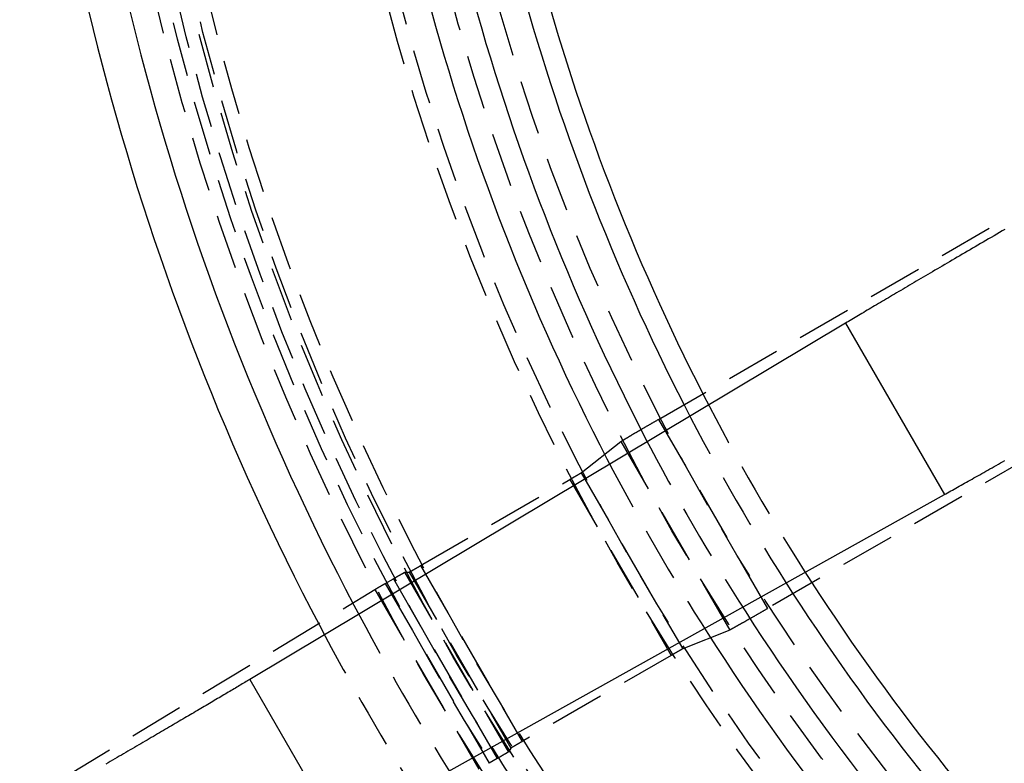
# Model space of a CAD drawing. Extents: x 0 to 250, y 0 to 388.
# Drawn here: x 65 to 88, y 94 to 111 of the extents above; entities that cross this region are included whole.
import ezdxf

# ---------------------------------------------------------------- set-up
doc = ezdxf.new("R2010")
doc.units = 0
doc.header["$LTSCALE"] = 10
doc.linetypes.add('VERDECKT2', pattern=[0.1875, 0.125, -0.0625])
doc.layers.get('0').update_dxf_attribs({"linetype": 'CONTINUOUS'})
doc.layers.add('RAHMEN', color=6, linetype='CONTINUOUS')

# ---------------------------------------------------------------- blocks, each defined once
blk = doc.blocks.new('A$C74EE6F3A')
at = {"color": 1, "linetype": 'VERDECKT2'}
for p, q in [((674.272, 347.526), (716.065, 371.655)), ((718.565, 367.325), (676.772, 343.196)), ((674.272, 347.526), (676.772, 343.196)), ((672.499, 346.303), (673.412, 347.02)), ((673.412, 347.02), (675.904, 342.704)), ((672.499, 346.303), (672.499, 346.303)), ((672.499, 346.303), (674.827, 342.271)), ((672.499, 346.303), (674.827, 342.271)), ((668.824, 344.179), (672.241, 346.152)), ((672.241, 346.152), (674.566, 342.124)), ((668.824, 344.179), (671.149, 340.151)), ((668.458, 344.025), (668.563, 344.031)), ((668.458, 344.025), (670.833, 339.911)), ((668.563, 344.031), (670.891, 339.999)), ((668.014, 343.772), (668.199, 343.878)), ((668.014, 343.772), (670.392, 339.653)), ((668.199, 343.878), (670.577, 339.76)), ((652.602, 334.471), (667.778, 343.633)), ((667.778, 343.633), (670.154, 339.518)), ((675.904, 342.704), (674.827, 342.271)), ((674.827, 342.271), (674.827, 342.271)), ((674.566, 342.124), (671.149, 340.151)), ((670.891, 339.999), (670.833, 339.911)), ((670.577, 339.76), (670.392, 339.653))]:
    blk.add_line(p, q, dxfattribs=at)
at = {"color": 3, "linetype": 'CONTINUOUS'}
for p, q in [((678.557, 349.727), (664.914, 341.573)), ((678.557, 349.727), (680.821, 345.805)), ((666.938, 338.067), (680.821, 345.805)), ((664.914, 341.573), (666.938, 338.067))]:
    blk.add_line(p, q, dxfattribs=at)
for points in [[(682.209, 351.876, 0), (682.146, 351.839, 0), (682.083, 351.802, 0), (682.02, 351.766, 0), (681.958, 351.729, 0), (681.895, 351.693, 0), (681.834, 351.657, 0), (681.772, 351.621, 0), (681.711, 351.585, 0), (681.65, 351.55, 0), (681.589, 351.514, 0), (681.528, 351.479, 0), (681.468, 351.444, 0), (681.408, 351.409, 0), (681.349, 351.374, 0), (681.29, 351.339, 0), (681.231, 351.305, 0), (681.172, 351.27, 0), (681.114, 351.236, 0), (681.056, 351.202, 0), (680.999, 351.169, 0), (680.941, 351.135, 0), (680.885, 351.102, 0), (680.828, 351.069, 0), (680.772, 351.036, 0), (680.716, 351.003, 0), (680.661, 350.971, 0), (680.606, 350.938, 0), (680.551, 350.906, 0), (680.496, 350.874, 0), (680.442, 350.843, 0), (680.389, 350.811, 0), (680.336, 350.78, 0), (680.283, 350.749, 0), (680.23, 350.718, 0), (680.178, 350.687, 0), (680.127, 350.657, 0), (680.075, 350.627, 0), (680.024, 350.597, 0), (679.974, 350.567, 0), (679.924, 350.538, 0), (679.874, 350.508, 0), (679.825, 350.479, 0), (679.776, 350.451, 0), (679.728, 350.422, 0), (679.68, 350.394, 0), (679.632, 350.366, 0), (679.585, 350.338, 0), (679.539, 350.31, 0), (679.492, 350.283, 0), (679.447, 350.256, 0), (679.401, 350.229, 0), (679.356, 350.203, 0), (679.312, 350.176, 0), (679.268, 350.15, 0), (679.224, 350.124, 0), (679.181, 350.099, 0), (679.139, 350.074, 0), (679.097, 350.049, 0), (679.055, 350.024, 0), (679.014, 350, 0), (678.973, 349.975, 0), (678.933, 349.951, 0), (678.893, 349.928, 0), (678.854, 349.904, 0), (678.815, 349.881, 0), (678.776, 349.858, 0), (678.739, 349.836, 0), (678.701, 349.814, 0), (678.664, 349.792, 0), (678.628, 349.77, 0), (678.592, 349.749, 0), (678.557, 349.727, 0)], [(680.821, 345.805, 0), (680.857, 345.825, 0), (680.894, 345.846, 0), (680.931, 345.866, 0), (680.968, 345.887, 0), (681.006, 345.909, 0), (681.044, 345.93, 0), (681.083, 345.952, 0), (681.123, 345.974, 0), (681.163, 345.996, 0), (681.203, 346.019, 0), (681.244, 346.042, 0), (681.285, 346.065, 0), (681.327, 346.088, 0), (681.369, 346.112, 0), (681.412, 346.136, 0), (681.455, 346.161, 0), (681.499, 346.185, 0), (681.543, 346.21, 0), (681.587, 346.235, 0), (681.632, 346.26, 0), (681.678, 346.286, 0), (681.724, 346.312, 0), (681.77, 346.338, 0), (681.817, 346.364, 0), (681.864, 346.391, 0), (681.912, 346.418, 0), (681.96, 346.445, 0), (682.008, 346.472, 0), (682.057, 346.5, 0), (682.107, 346.528, 0), (682.156, 346.556, 0), (682.206, 346.584, 0)], [(664.914, 341.573, 0), (664.885, 341.556, 0), (664.857, 341.539, 0), (664.828, 341.522, 0), (664.799, 341.505, 0), (664.769, 341.487, 0), (664.739, 341.469, 0), (664.709, 341.451, 0), (664.678, 341.433, 0), (664.647, 341.414, 0), (664.615, 341.395, 0), (664.583, 341.376, 0), (664.551, 341.357, 0), (664.518, 341.338, 0), (664.485, 341.318, 0), (664.452, 341.298, 0), (664.418, 341.278, 0), (664.384, 341.258, 0), (664.35, 341.238, 0), (664.315, 341.217, 0), (664.28, 341.196, 0), (664.244, 341.175, 0), (664.208, 341.154, 0), (664.172, 341.133, 0), (664.135, 341.111, 0), (664.098, 341.089, 0), (664.061, 341.067, 0), (664.023, 341.045, 0), (663.985, 341.022, 0), (663.947, 341, 0), (663.908, 340.977, 0), (663.869, 340.954, 0), (663.83, 340.931, 0), (663.79, 340.908, 0), (663.75, 340.884, 0), (663.71, 340.86, 0), (663.67, 340.837, 0), (663.629, 340.812, 0), (663.587, 340.788, 0), (663.546, 340.764, 0), (663.504, 340.739, 0), (663.462, 340.714, 0), (663.42, 340.69, 0), (663.377, 340.664, 0), (663.334, 340.639, 0), (663.29, 340.614, 0), (663.247, 340.588, 0), (663.203, 340.562, 0), (663.159, 340.536, 0), (663.114, 340.51, 0), (663.07, 340.484, 0), (663.025, 340.458, 0), (662.979, 340.431, 0), (662.934, 340.405, 0), (662.888, 340.378, 0), (662.842, 340.351, 0), (662.795, 340.324, 0), (662.749, 340.296, 0), (662.702, 340.269, 0), (662.655, 340.241, 0), (662.608, 340.214, 0), (662.56, 340.186, 0), (662.512, 340.158, 0), (662.464, 340.13, 0), (662.416, 340.102, 0), (662.367, 340.073, 0), (662.318, 340.045, 0), (662.269, 340.016, 0), (662.22, 339.987, 0), (662.171, 339.959, 0), (662.121, 339.93, 0), (662.071, 339.901, 0), (662.021, 339.871, 0), (661.971, 339.842, 0), (661.92, 339.813, 0), (661.87, 339.783, 0), (661.819, 339.753, 0), (661.768, 339.724, 0), (661.716, 339.694, 0), (661.665, 339.664, 0), (661.613, 339.634, 0)]]:
    blk.add_polyline3d(points, dxfattribs=at)
at = {"color": 1, "linetype": 'VERDECKT2'}
for points in [[(673.412, 347.02, 0), (673.413, 347.02, 0), (673.413, 347.021, 0), (673.414, 347.021, 0), (673.415, 347.022, 0), (673.416, 347.023, 0), (673.417, 347.024, 0), (673.419, 347.024, 0), (673.42, 347.025, 0), (673.422, 347.026, 0), (673.424, 347.028, 0), (673.425, 347.029, 0), (673.427, 347.03, 0), (673.429, 347.031, 0), (673.432, 347.033, 0), (673.434, 347.034, 0), (673.436, 347.036, 0), (673.439, 347.037, 0), (673.442, 347.039, 0), (673.444, 347.041, 0), (673.447, 347.042, 0), (673.45, 347.044, 0), (673.453, 347.046, 0), (673.457, 347.048, 0), (673.46, 347.05, 0), (673.463, 347.052, 0), (673.467, 347.054, 0), (673.471, 347.057, 0), (673.474, 347.059, 0), (673.478, 347.061, 0), (673.482, 347.064, 0), (673.486, 347.066, 0), (673.491, 347.069, 0), (673.495, 347.071, 0), (673.499, 347.074, 0), (673.504, 347.077, 0), (673.509, 347.08, 0), (673.513, 347.082, 0), (673.518, 347.085, 0), (673.523, 347.088, 0), (673.528, 347.091, 0), (673.534, 347.095, 0), (673.539, 347.098, 0), (673.544, 347.101, 0), (673.55, 347.104, 0), (673.555, 347.107, 0), (673.561, 347.111, 0), (673.567, 347.114, 0), (673.573, 347.118, 0), (673.579, 347.121, 0), (673.585, 347.125, 0), (673.591, 347.129, 0), (673.597, 347.132, 0), (673.604, 347.136, 0), (673.61, 347.14, 0), (673.617, 347.144, 0), (673.624, 347.148, 0), (673.63, 347.152, 0), (673.637, 347.156, 0), (673.644, 347.16, 0), (673.651, 347.164, 0), (673.658, 347.168, 0), (673.665, 347.173, 0), (673.673, 347.177, 0), (673.68, 347.181, 0), (673.687, 347.186, 0), (673.695, 347.19, 0), (673.703, 347.194, 0), (673.71, 347.199, 0), (673.718, 347.204, 0), (673.726, 347.208, 0), (673.734, 347.213, 0), (673.742, 347.217, 0), (673.75, 347.222, 0), (673.758, 347.227, 0), (673.766, 347.232, 0), (673.775, 347.237, 0), (673.783, 347.242, 0), (673.791, 347.246, 0), (673.8, 347.251, 0), (673.808, 347.256, 0), (673.817, 347.261, 0), (673.826, 347.267, 0), (673.834, 347.272, 0), (673.843, 347.277, 0), (673.852, 347.282, 0), (673.861, 347.287, 0), (673.87, 347.292, 0), (673.879, 347.298, 0), (673.888, 347.303, 0), (673.897, 347.308, 0), (673.907, 347.314, 0), (673.916, 347.319, 0), (673.925, 347.325, 0), (673.935, 347.33, 0), (673.944, 347.335, 0), (673.953, 347.341, 0), (673.963, 347.347, 0), (673.972, 347.352, 0), (673.982, 347.358, 0), (673.992, 347.363, 0), (674.001, 347.369, 0), (674.011, 347.375, 0), (674.021, 347.38, 0), (674.031, 347.386, 0), (674.04, 347.392, 0), (674.05, 347.397, 0), (674.06, 347.403, 0), (674.07, 347.409, 0), (674.08, 347.414, 0), (674.09, 347.42, 0), (674.1, 347.426, 0), (674.11, 347.432, 0), (674.12, 347.438, 0), (674.13, 347.444, 0), (674.14, 347.449, 0), (674.15, 347.455, 0), (674.16, 347.461, 0), (674.17, 347.467, 0), (674.18, 347.473, 0), (674.191, 347.479, 0), (674.201, 347.485, 0), (674.211, 347.49, 0), (674.221, 347.496, 0), (674.231, 347.502, 0), (674.242, 347.508, 0), (674.252, 347.514, 0), (674.262, 347.52, 0), (674.272, 347.526, 0)], [(672.241, 346.152, 0), (672.244, 346.153, 0), (672.247, 346.155, 0), (672.25, 346.157, 0), (672.253, 346.159, 0), (672.256, 346.16, 0), (672.259, 346.162, 0), (672.262, 346.164, 0), (672.265, 346.166, 0), (672.269, 346.167, 0), (672.272, 346.169, 0), (672.275, 346.171, 0), (672.278, 346.173, 0), (672.281, 346.174, 0), (672.284, 346.176, 0), (672.287, 346.178, 0), (672.29, 346.18, 0), (672.293, 346.181, 0), (672.296, 346.183, 0), (672.299, 346.185, 0), (672.302, 346.187, 0), (672.305, 346.188, 0), (672.308, 346.19, 0), (672.311, 346.192, 0), (672.314, 346.194, 0), (672.316, 346.195, 0), (672.319, 346.197, 0), (672.322, 346.199, 0), (672.325, 346.2, 0), (672.328, 346.202, 0), (672.331, 346.204, 0), (672.334, 346.205, 0), (672.337, 346.207, 0), (672.34, 346.209, 0), (672.342, 346.21, 0), (672.345, 346.212, 0), (672.348, 346.214, 0), (672.351, 346.215, 0), (672.353, 346.217, 0), (672.356, 346.218, 0), (672.359, 346.22, 0), (672.362, 346.222, 0), (672.364, 346.223, 0), (672.367, 346.225, 0), (672.37, 346.226, 0), (672.372, 346.228, 0), (672.375, 346.229, 0), (672.378, 346.231, 0), (672.38, 346.232, 0), (672.383, 346.234, 0), (672.385, 346.235, 0), (672.388, 346.237, 0), (672.39, 346.238, 0), (672.393, 346.24, 0), (672.395, 346.241, 0), (672.398, 346.243, 0), (672.4, 346.244, 0), (672.403, 346.245, 0), (672.405, 346.247, 0), (672.407, 346.248, 0), (672.41, 346.25, 0), (672.412, 346.251, 0), (672.414, 346.252, 0), (672.416, 346.254, 0), (672.419, 346.255, 0), (672.421, 346.256, 0), (672.423, 346.258, 0), (672.425, 346.259, 0), (672.427, 346.26, 0), (672.429, 346.261, 0), (672.432, 346.263, 0), (672.434, 346.264, 0), (672.436, 346.265, 0), (672.438, 346.266, 0), (672.44, 346.267, 0), (672.442, 346.268, 0), (672.443, 346.27, 0), (672.445, 346.271, 0), (672.447, 346.272, 0), (672.449, 346.273, 0), (672.451, 346.274, 0), (672.453, 346.275, 0), (672.454, 346.276, 0), (672.456, 346.277, 0), (672.458, 346.278, 0), (672.459, 346.279, 0), (672.461, 346.28, 0), (672.463, 346.281, 0), (672.464, 346.282, 0), (672.466, 346.283, 0), (672.467, 346.284, 0), (672.469, 346.285, 0), (672.47, 346.285, 0), (672.471, 346.286, 0), (672.473, 346.287, 0), (672.474, 346.288, 0), (672.475, 346.289, 0), (672.477, 346.289, 0), (672.478, 346.29, 0), (672.479, 346.291, 0), (672.48, 346.292, 0), (672.482, 346.292, 0), (672.483, 346.293, 0), (672.484, 346.294, 0), (672.485, 346.294, 0), (672.486, 346.295, 0), (672.487, 346.295, 0), (672.488, 346.296, 0), (672.489, 346.297, 0), (672.489, 346.297, 0), (672.49, 346.298, 0), (672.491, 346.298, 0), (672.492, 346.299, 0), (672.493, 346.299, 0), (672.493, 346.299, 0), (672.494, 346.3, 0), (672.494, 346.3, 0), (672.495, 346.301, 0), (672.496, 346.301, 0), (672.496, 346.301, 0), (672.497, 346.302, 0), (672.497, 346.302, 0), (672.497, 346.302, 0), (672.498, 346.302, 0), (672.498, 346.303, 0), (672.498, 346.303, 0), (672.499, 346.303, 0), (672.499, 346.303, 0), (672.499, 346.303, 0)], [(668.563, 344.031, 0), (668.563, 344.031, 0), (668.563, 344.031, 0), (668.563, 344.031, 0), (668.564, 344.031, 0), (668.564, 344.031, 0), (668.564, 344.031, 0), (668.564, 344.032, 0), (668.565, 344.032, 0), (668.565, 344.032, 0), (668.566, 344.032, 0), (668.566, 344.032, 0), (668.567, 344.033, 0), (668.567, 344.033, 0), (668.568, 344.033, 0), (668.568, 344.034, 0), (668.569, 344.034, 0), (668.57, 344.034, 0), (668.57, 344.035, 0), (668.571, 344.035, 0), (668.572, 344.035, 0), (668.573, 344.036, 0), (668.574, 344.036, 0), (668.575, 344.037, 0), (668.576, 344.037, 0), (668.577, 344.038, 0), (668.578, 344.038, 0), (668.579, 344.039, 0), (668.58, 344.04, 0), (668.581, 344.04, 0), (668.582, 344.041, 0), (668.583, 344.042, 0), (668.584, 344.042, 0), (668.586, 344.043, 0), (668.587, 344.044, 0), (668.588, 344.044, 0), (668.59, 344.045, 0), (668.591, 344.046, 0), (668.593, 344.047, 0), (668.594, 344.048, 0), (668.596, 344.048, 0), (668.597, 344.049, 0), (668.599, 344.05, 0), (668.6, 344.051, 0), (668.602, 344.052, 0), (668.604, 344.053, 0), (668.605, 344.054, 0), (668.607, 344.055, 0), (668.609, 344.056, 0), (668.611, 344.057, 0), (668.613, 344.058, 0), (668.614, 344.059, 0), (668.616, 344.06, 0), (668.618, 344.061, 0), (668.62, 344.062, 0), (668.622, 344.063, 0), (668.624, 344.065, 0), (668.626, 344.066, 0), (668.628, 344.067, 0), (668.631, 344.068, 0), (668.633, 344.069, 0), (668.635, 344.07, 0), (668.637, 344.072, 0), (668.639, 344.073, 0), (668.642, 344.074, 0), (668.644, 344.076, 0), (668.646, 344.077, 0), (668.648, 344.078, 0), (668.651, 344.079, 0), (668.653, 344.081, 0), (668.656, 344.082, 0), (668.658, 344.084, 0), (668.66, 344.085, 0), (668.663, 344.086, 0), (668.665, 344.088, 0), (668.668, 344.089, 0), (668.67, 344.091, 0), (668.673, 344.092, 0), (668.676, 344.094, 0), (668.678, 344.095, 0), (668.681, 344.097, 0), (668.683, 344.098, 0), (668.686, 344.1, 0), (668.689, 344.101, 0), (668.692, 344.103, 0), (668.694, 344.104, 0), (668.697, 344.106, 0), (668.7, 344.107, 0), (668.703, 344.109, 0), (668.705, 344.111, 0), (668.708, 344.112, 0), (668.711, 344.114, 0), (668.714, 344.115, 0), (668.717, 344.117, 0), (668.72, 344.119, 0), (668.723, 344.12, 0), (668.726, 344.122, 0), (668.728, 344.124, 0), (668.731, 344.125, 0), (668.734, 344.127, 0), (668.737, 344.129, 0), (668.74, 344.131, 0), (668.743, 344.132, 0), (668.746, 344.134, 0), (668.749, 344.136, 0), (668.752, 344.137, 0), (668.755, 344.139, 0), (668.758, 344.141, 0), (668.762, 344.143, 0), (668.765, 344.144, 0), (668.768, 344.146, 0), (668.771, 344.148, 0), (668.774, 344.15, 0), (668.777, 344.152, 0), (668.78, 344.153, 0), (668.783, 344.155, 0), (668.786, 344.157, 0), (668.789, 344.159, 0), (668.793, 344.161, 0), (668.796, 344.162, 0), (668.799, 344.164, 0), (668.802, 344.166, 0), (668.805, 344.168, 0), (668.808, 344.17, 0), (668.811, 344.171, 0), (668.815, 344.173, 0), (668.818, 344.175, 0), (668.821, 344.177, 0), (668.824, 344.179, 0)], [(668.199, 343.878, 0), (668.202, 343.88, 0), (668.205, 343.882, 0), (668.208, 343.884, 0), (668.211, 343.885, 0), (668.215, 343.887, 0), (668.218, 343.889, 0), (668.221, 343.891, 0), (668.224, 343.893, 0), (668.227, 343.894, 0), (668.23, 343.896, 0), (668.233, 343.898, 0), (668.236, 343.9, 0), (668.239, 343.902, 0), (668.243, 343.903, 0), (668.246, 343.905, 0), (668.249, 343.907, 0), (668.252, 343.909, 0), (668.255, 343.91, 0), (668.258, 343.912, 0), (668.261, 343.914, 0), (668.264, 343.916, 0), (668.267, 343.917, 0), (668.27, 343.919, 0), (668.273, 343.921, 0), (668.276, 343.923, 0), (668.279, 343.924, 0), (668.282, 343.926, 0), (668.285, 343.928, 0), (668.288, 343.929, 0), (668.291, 343.931, 0), (668.294, 343.933, 0), (668.297, 343.934, 0), (668.3, 343.936, 0), (668.302, 343.938, 0), (668.305, 343.939, 0), (668.308, 343.941, 0), (668.311, 343.943, 0), (668.314, 343.944, 0), (668.317, 343.946, 0), (668.319, 343.947, 0), (668.322, 343.949, 0), (668.325, 343.951, 0), (668.328, 343.952, 0), (668.33, 343.954, 0), (668.333, 343.955, 0), (668.336, 343.957, 0), (668.338, 343.958, 0), (668.341, 343.96, 0), (668.344, 343.961, 0), (668.346, 343.963, 0), (668.349, 343.964, 0), (668.351, 343.966, 0), (668.354, 343.967, 0), (668.356, 343.968, 0), (668.359, 343.97, 0), (668.361, 343.971, 0), (668.364, 343.973, 0), (668.366, 343.974, 0), (668.368, 343.975, 0), (668.371, 343.977, 0), (668.373, 343.978, 0), (668.375, 343.979, 0), (668.378, 343.981, 0), (668.38, 343.982, 0), (668.382, 343.983, 0), (668.384, 343.984, 0), (668.386, 343.986, 0), (668.389, 343.987, 0), (668.391, 343.988, 0), (668.393, 343.989, 0), (668.395, 343.99, 0), (668.397, 343.991, 0), (668.399, 343.993, 0), (668.401, 343.994, 0), (668.403, 343.995, 0), (668.405, 343.996, 0), (668.407, 343.997, 0), (668.408, 343.998, 0), (668.41, 343.999, 0), (668.412, 344, 0), (668.414, 344.001, 0), (668.416, 344.002, 0), (668.417, 344.003, 0), (668.419, 344.004, 0), (668.421, 344.005, 0), (668.422, 344.006, 0), (668.424, 344.006, 0), (668.425, 344.007, 0), (668.427, 344.008, 0), (668.428, 344.009, 0), (668.43, 344.01, 0), (668.431, 344.011, 0), (668.432, 344.011, 0), (668.434, 344.012, 0), (668.435, 344.013, 0), (668.436, 344.013, 0), (668.438, 344.014, 0), (668.439, 344.015, 0), (668.44, 344.015, 0), (668.441, 344.016, 0), (668.442, 344.017, 0), (668.443, 344.017, 0), (668.444, 344.018, 0), (668.445, 344.018, 0), (668.446, 344.019, 0), (668.447, 344.019, 0), (668.448, 344.02, 0), (668.449, 344.02, 0), (668.449, 344.021, 0), (668.45, 344.021, 0), (668.451, 344.021, 0), (668.452, 344.022, 0), (668.452, 344.022, 0), (668.453, 344.022, 0), (668.454, 344.023, 0), (668.454, 344.023, 0), (668.455, 344.023, 0), (668.455, 344.024, 0), (668.455, 344.024, 0), (668.456, 344.024, 0), (668.456, 344.024, 0), (668.457, 344.024, 0), (668.457, 344.024, 0), (668.457, 344.024, 0), (668.457, 344.025, 0), (668.457, 344.025, 0), (668.458, 344.025, 0), (668.458, 344.025, 0)], [(667.778, 343.633, 0), (667.779, 343.634, 0), (667.78, 343.635, 0), (667.781, 343.635, 0), (667.782, 343.636, 0), (667.783, 343.636, 0), (667.784, 343.637, 0), (667.785, 343.638, 0), (667.786, 343.638, 0), (667.787, 343.639, 0), (667.788, 343.64, 0), (667.789, 343.64, 0), (667.79, 343.641, 0), (667.792, 343.642, 0), (667.793, 343.642, 0), (667.794, 343.643, 0), (667.795, 343.644, 0), (667.797, 343.645, 0), (667.798, 343.645, 0), (667.799, 343.646, 0), (667.8, 343.647, 0), (667.802, 343.648, 0), (667.803, 343.648, 0), (667.804, 343.649, 0), (667.806, 343.65, 0), (667.807, 343.651, 0), (667.809, 343.652, 0), (667.81, 343.653, 0), (667.811, 343.653, 0), (667.813, 343.654, 0), (667.814, 343.655, 0), (667.816, 343.656, 0), (667.817, 343.657, 0), (667.819, 343.658, 0), (667.82, 343.659, 0), (667.822, 343.66, 0), (667.823, 343.661, 0), (667.825, 343.661, 0), (667.827, 343.662, 0), (667.828, 343.663, 0), (667.83, 343.664, 0), (667.832, 343.665, 0), (667.833, 343.666, 0), (667.835, 343.667, 0), (667.837, 343.668, 0), (667.838, 343.669, 0), (667.84, 343.67, 0), (667.842, 343.671, 0), (667.843, 343.672, 0), (667.845, 343.673, 0), (667.847, 343.674, 0), (667.849, 343.675, 0), (667.851, 343.676, 0), (667.852, 343.678, 0), (667.854, 343.679, 0), (667.856, 343.68, 0), (667.858, 343.681, 0), (667.86, 343.682, 0), (667.862, 343.683, 0), (667.864, 343.684, 0), (667.865, 343.685, 0), (667.867, 343.686, 0), (667.869, 343.687, 0), (667.871, 343.689, 0), (667.873, 343.69, 0), (667.875, 343.691, 0), (667.877, 343.692, 0), (667.879, 343.693, 0), (667.881, 343.694, 0), (667.883, 343.695, 0), (667.885, 343.697, 0), (667.887, 343.698, 0), (667.889, 343.699, 0), (667.891, 343.7, 0), (667.893, 343.701, 0), (667.895, 343.703, 0), (667.897, 343.704, 0), (667.899, 343.705, 0), (667.902, 343.706, 0), (667.904, 343.707, 0), (667.906, 343.709, 0), (667.908, 343.71, 0), (667.91, 343.711, 0), (667.912, 343.712, 0), (667.914, 343.714, 0), (667.916, 343.715, 0), (667.919, 343.716, 0), (667.921, 343.717, 0), (667.923, 343.719, 0), (667.925, 343.72, 0), (667.927, 343.721, 0), (667.93, 343.723, 0), (667.932, 343.724, 0), (667.934, 343.725, 0), (667.936, 343.726, 0), (667.938, 343.728, 0), (667.941, 343.729, 0), (667.943, 343.73, 0), (667.945, 343.732, 0), (667.947, 343.733, 0), (667.95, 343.734, 0), (667.952, 343.736, 0), (667.954, 343.737, 0), (667.956, 343.738, 0), (667.959, 343.74, 0), (667.961, 343.741, 0), (667.963, 343.742, 0), (667.966, 343.744, 0), (667.968, 343.745, 0), (667.97, 343.746, 0), (667.973, 343.748, 0), (667.975, 343.749, 0), (667.977, 343.75, 0), (667.979, 343.752, 0), (667.982, 343.753, 0), (667.984, 343.754, 0), (667.986, 343.756, 0), (667.989, 343.757, 0), (667.991, 343.758, 0), (667.993, 343.76, 0), (667.996, 343.761, 0), (667.998, 343.762, 0), (668, 343.764, 0), (668.003, 343.765, 0), (668.005, 343.766, 0), (668.007, 343.768, 0), (668.01, 343.769, 0), (668.012, 343.77, 0), (668.014, 343.772, 0)], [(676.772, 343.196, 0), (676.762, 343.19, 0), (676.752, 343.184, 0), (676.742, 343.178, 0), (676.731, 343.172, 0), (676.721, 343.166, 0), (676.711, 343.16, 0), (676.701, 343.154, 0), (676.691, 343.149, 0), (676.68, 343.143, 0), (676.67, 343.137, 0), (676.66, 343.131, 0), (676.65, 343.125, 0), (676.64, 343.119, 0), (676.63, 343.114, 0), (676.62, 343.108, 0), (676.61, 343.102, 0), (676.6, 343.096, 0), (676.59, 343.09, 0), (676.58, 343.085, 0), (676.57, 343.079, 0), (676.56, 343.073, 0), (676.55, 343.068, 0), (676.54, 343.062, 0), (676.53, 343.056, 0), (676.52, 343.051, 0), (676.511, 343.045, 0), (676.501, 343.039, 0), (676.491, 343.034, 0), (676.481, 343.028, 0), (676.472, 343.023, 0), (676.462, 343.017, 0), (676.453, 343.012, 0), (676.443, 343.006, 0), (676.434, 343.001, 0), (676.424, 342.996, 0), (676.415, 342.99, 0), (676.406, 342.985, 0), (676.396, 342.98, 0), (676.387, 342.974, 0), (676.378, 342.969, 0), (676.369, 342.964, 0), (676.36, 342.959, 0), (676.351, 342.954, 0), (676.342, 342.949, 0), (676.333, 342.944, 0), (676.324, 342.939, 0), (676.316, 342.934, 0), (676.307, 342.929, 0), (676.298, 342.924, 0), (676.29, 342.919, 0), (676.281, 342.914, 0), (676.273, 342.909, 0), (676.265, 342.904, 0), (676.256, 342.9, 0), (676.248, 342.895, 0), (676.24, 342.89, 0), (676.232, 342.886, 0), (676.224, 342.881, 0), (676.216, 342.877, 0), (676.208, 342.872, 0), (676.2, 342.868, 0), (676.193, 342.864, 0), (676.185, 342.859, 0), (676.178, 342.855, 0), (676.17, 342.851, 0), (676.163, 342.847, 0), (676.156, 342.843, 0), (676.148, 342.839, 0), (676.141, 342.835, 0), (676.134, 342.831, 0), (676.127, 342.827, 0), (676.121, 342.823, 0), (676.114, 342.819, 0), (676.107, 342.815, 0), (676.101, 342.812, 0), (676.094, 342.808, 0), (676.088, 342.804, 0), (676.081, 342.801, 0), (676.075, 342.797, 0), (676.069, 342.794, 0), (676.063, 342.791, 0), (676.057, 342.787, 0), (676.052, 342.784, 0), (676.046, 342.781, 0), (676.04, 342.778, 0), (676.035, 342.775, 0), (676.029, 342.772, 0), (676.024, 342.769, 0), (676.019, 342.766, 0), (676.014, 342.763, 0), (676.009, 342.76, 0), (676.004, 342.758, 0), (675.999, 342.755, 0), (675.995, 342.752, 0), (675.99, 342.75, 0), (675.986, 342.747, 0), (675.981, 342.745, 0), (675.977, 342.743, 0), (675.973, 342.74, 0), (675.969, 342.738, 0), (675.965, 342.736, 0), (675.961, 342.734, 0), (675.958, 342.732, 0), (675.954, 342.73, 0), (675.951, 342.728, 0), (675.947, 342.726, 0), (675.944, 342.725, 0), (675.941, 342.723, 0), (675.938, 342.721, 0), (675.935, 342.72, 0), (675.932, 342.718, 0), (675.93, 342.717, 0), (675.927, 342.716, 0), (675.925, 342.714, 0), (675.923, 342.713, 0), (675.92, 342.712, 0), (675.918, 342.711, 0), (675.916, 342.71, 0), (675.915, 342.709, 0), (675.913, 342.708, 0), (675.911, 342.707, 0), (675.91, 342.707, 0), (675.909, 342.706, 0), (675.907, 342.705, 0), (675.906, 342.705, 0), (675.905, 342.704, 0), (675.904, 342.704, 0), (675.904, 342.704, 0)], [(674.827, 342.271, 0), (674.827, 342.271, 0), (674.827, 342.271, 0), (674.826, 342.271, 0), (674.826, 342.271, 0), (674.826, 342.271, 0), (674.825, 342.27, 0), (674.825, 342.27, 0), (674.824, 342.27, 0), (674.824, 342.27, 0), (674.823, 342.269, 0), (674.823, 342.269, 0), (674.822, 342.269, 0), (674.821, 342.269, 0), (674.821, 342.268, 0), (674.82, 342.268, 0), (674.819, 342.267, 0), (674.818, 342.267, 0), (674.818, 342.267, 0), (674.817, 342.266, 0), (674.816, 342.266, 0), (674.815, 342.265, 0), (674.814, 342.265, 0), (674.813, 342.264, 0), (674.812, 342.263, 0), (674.811, 342.263, 0), (674.81, 342.262, 0), (674.809, 342.262, 0), (674.807, 342.261, 0), (674.806, 342.26, 0), (674.805, 342.26, 0), (674.804, 342.259, 0), (674.802, 342.258, 0), (674.801, 342.257, 0), (674.8, 342.257, 0), (674.798, 342.256, 0), (674.797, 342.255, 0), (674.795, 342.254, 0), (674.794, 342.254, 0), (674.792, 342.253, 0), (674.791, 342.252, 0), (674.789, 342.251, 0), (674.788, 342.25, 0), (674.786, 342.249, 0), (674.784, 342.248, 0), (674.783, 342.247, 0), (674.781, 342.246, 0), (674.779, 342.245, 0), (674.777, 342.244, 0), (674.776, 342.243, 0), (674.774, 342.242, 0), (674.772, 342.241, 0), (674.77, 342.24, 0), (674.768, 342.239, 0), (674.766, 342.238, 0), (674.764, 342.237, 0), (674.762, 342.236, 0), (674.76, 342.234, 0), (674.758, 342.233, 0), (674.756, 342.232, 0), (674.754, 342.231, 0), (674.751, 342.23, 0), (674.749, 342.228, 0), (674.747, 342.227, 0), (674.745, 342.226, 0), (674.743, 342.225, 0), (674.74, 342.223, 0), (674.738, 342.222, 0), (674.736, 342.221, 0), (674.733, 342.219, 0), (674.731, 342.218, 0), (674.729, 342.217, 0), (674.726, 342.215, 0), (674.724, 342.214, 0), (674.721, 342.212, 0), (674.719, 342.211, 0), (674.716, 342.21, 0), (674.714, 342.208, 0), (674.711, 342.207, 0), (674.709, 342.205, 0), (674.706, 342.204, 0), (674.703, 342.202, 0), (674.701, 342.201, 0), (674.698, 342.199, 0), (674.696, 342.198, 0), (674.693, 342.196, 0), (674.69, 342.195, 0), (674.687, 342.193, 0), (674.685, 342.192, 0), (674.682, 342.19, 0), (674.679, 342.189, 0), (674.676, 342.187, 0), (674.674, 342.185, 0), (674.671, 342.184, 0), (674.668, 342.182, 0), (674.665, 342.18, 0), (674.662, 342.179, 0), (674.659, 342.177, 0), (674.657, 342.176, 0), (674.654, 342.174, 0), (674.651, 342.172, 0), (674.648, 342.171, 0), (674.645, 342.169, 0), (674.642, 342.167, 0), (674.639, 342.166, 0), (674.636, 342.164, 0), (674.633, 342.162, 0), (674.63, 342.16, 0), (674.627, 342.159, 0), (674.624, 342.157, 0), (674.621, 342.155, 0), (674.618, 342.154, 0), (674.615, 342.152, 0), (674.612, 342.15, 0), (674.609, 342.148, 0), (674.606, 342.147, 0), (674.603, 342.145, 0), (674.6, 342.143, 0), (674.597, 342.141, 0), (674.594, 342.14, 0), (674.591, 342.138, 0), (674.588, 342.136, 0), (674.585, 342.134, 0), (674.582, 342.133, 0), (674.579, 342.131, 0), (674.576, 342.129, 0), (674.573, 342.127, 0), (674.57, 342.125, 0), (674.566, 342.124, 0)], [(671.149, 340.151, 0), (671.146, 340.149, 0), (671.143, 340.147, 0), (671.14, 340.145, 0), (671.137, 340.144, 0), (671.134, 340.142, 0), (671.131, 340.14, 0), (671.127, 340.138, 0), (671.124, 340.136, 0), (671.121, 340.135, 0), (671.118, 340.133, 0), (671.115, 340.131, 0), (671.112, 340.129, 0), (671.109, 340.127, 0), (671.106, 340.126, 0), (671.102, 340.124, 0), (671.099, 340.122, 0), (671.096, 340.12, 0), (671.093, 340.118, 0), (671.09, 340.117, 0), (671.087, 340.115, 0), (671.084, 340.113, 0), (671.081, 340.111, 0), (671.078, 340.109, 0), (671.075, 340.108, 0), (671.072, 340.106, 0), (671.069, 340.104, 0), (671.066, 340.103, 0), (671.063, 340.101, 0), (671.06, 340.099, 0), (671.057, 340.097, 0), (671.054, 340.096, 0), (671.051, 340.094, 0), (671.048, 340.092, 0), (671.045, 340.091, 0), (671.042, 340.089, 0), (671.04, 340.087, 0), (671.037, 340.086, 0), (671.034, 340.084, 0), (671.031, 340.082, 0), (671.028, 340.081, 0), (671.026, 340.079, 0), (671.023, 340.077, 0), (671.02, 340.076, 0), (671.017, 340.074, 0), (671.015, 340.073, 0), (671.012, 340.071, 0), (671.009, 340.07, 0), (671.007, 340.068, 0), (671.004, 340.066, 0), (671.002, 340.065, 0), (670.999, 340.063, 0), (670.996, 340.062, 0), (670.994, 340.06, 0), (670.991, 340.059, 0), (670.989, 340.058, 0), (670.986, 340.056, 0), (670.984, 340.055, 0), (670.982, 340.053, 0), (670.979, 340.052, 0), (670.977, 340.051, 0), (670.975, 340.049, 0), (670.972, 340.048, 0), (670.97, 340.046, 0), (670.968, 340.045, 0), (670.965, 340.044, 0), (670.963, 340.043, 0), (670.961, 340.041, 0), (670.959, 340.04, 0), (670.957, 340.039, 0), (670.955, 340.037, 0), (670.953, 340.036, 0), (670.951, 340.035, 0), (670.949, 340.034, 0), (670.947, 340.033, 0), (670.945, 340.032, 0), (670.943, 340.03, 0), (670.941, 340.029, 0), (670.939, 340.028, 0), (670.937, 340.027, 0), (670.936, 340.026, 0), (670.934, 340.025, 0), (670.932, 340.024, 0), (670.93, 340.023, 0), (670.929, 340.022, 0), (670.927, 340.021, 0), (670.926, 340.02, 0), (670.924, 340.019, 0), (670.922, 340.018, 0), (670.921, 340.017, 0), (670.92, 340.017, 0), (670.918, 340.016, 0), (670.917, 340.015, 0), (670.915, 340.014, 0), (670.914, 340.013, 0), (670.913, 340.012, 0), (670.912, 340.012, 0), (670.91, 340.011, 0), (670.909, 340.01, 0), (670.908, 340.01, 0), (670.907, 340.009, 0), (670.906, 340.008, 0), (670.905, 340.008, 0), (670.904, 340.007, 0), (670.903, 340.006, 0), (670.902, 340.006, 0), (670.901, 340.005, 0), (670.9, 340.005, 0), (670.899, 340.004, 0), (670.899, 340.004, 0), (670.898, 340.003, 0), (670.897, 340.003, 0), (670.896, 340.002, 0), (670.896, 340.002, 0), (670.895, 340.002, 0), (670.895, 340.001, 0), (670.894, 340.001, 0), (670.894, 340.001, 0), (670.893, 340, 0), (670.893, 340, 0), (670.892, 340, 0), (670.892, 340, 0), (670.892, 339.999, 0), (670.892, 339.999, 0), (670.891, 339.999, 0), (670.891, 339.999, 0), (670.891, 339.999, 0), (670.891, 339.999, 0), (670.891, 339.999, 0)], [(670.833, 339.911, 0), (670.833, 339.911, 0), (670.833, 339.91, 0), (670.833, 339.91, 0), (670.832, 339.91, 0), (670.832, 339.91, 0), (670.832, 339.91, 0), (670.832, 339.91, 0), (670.831, 339.909, 0), (670.831, 339.909, 0), (670.831, 339.909, 0), (670.83, 339.909, 0), (670.83, 339.908, 0), (670.829, 339.908, 0), (670.829, 339.908, 0), (670.828, 339.907, 0), (670.827, 339.907, 0), (670.827, 339.907, 0), (670.826, 339.906, 0), (670.825, 339.906, 0), (670.825, 339.905, 0), (670.824, 339.905, 0), (670.823, 339.904, 0), (670.822, 339.904, 0), (670.821, 339.903, 0), (670.82, 339.902, 0), (670.819, 339.902, 0), (670.818, 339.901, 0), (670.817, 339.901, 0), (670.816, 339.9, 0), (670.815, 339.899, 0), (670.814, 339.898, 0), (670.812, 339.898, 0), (670.811, 339.897, 0), (670.81, 339.896, 0), (670.809, 339.895, 0), (670.807, 339.895, 0), (670.806, 339.894, 0), (670.805, 339.893, 0), (670.803, 339.892, 0), (670.802, 339.891, 0), (670.8, 339.89, 0), (670.799, 339.889, 0), (670.797, 339.888, 0), (670.795, 339.888, 0), (670.794, 339.887, 0), (670.792, 339.886, 0), (670.79, 339.885, 0), (670.789, 339.884, 0), (670.787, 339.882, 0), (670.785, 339.881, 0), (670.783, 339.88, 0), (670.781, 339.879, 0), (670.78, 339.878, 0), (670.778, 339.877, 0), (670.776, 339.876, 0), (670.774, 339.875, 0), (670.772, 339.873, 0), (670.77, 339.872, 0), (670.768, 339.871, 0), (670.766, 339.87, 0), (670.763, 339.869, 0), (670.761, 339.867, 0), (670.759, 339.866, 0), (670.757, 339.865, 0), (670.755, 339.863, 0), (670.752, 339.862, 0), (670.75, 339.861, 0), (670.748, 339.859, 0), (670.745, 339.858, 0), (670.743, 339.857, 0), (670.741, 339.855, 0), (670.738, 339.854, 0), (670.736, 339.852, 0), (670.733, 339.851, 0), (670.731, 339.849, 0), (670.728, 339.848, 0), (670.726, 339.847, 0), (670.723, 339.845, 0), (670.721, 339.844, 0), (670.718, 339.842, 0), (670.716, 339.841, 0), (670.713, 339.839, 0), (670.71, 339.837, 0), (670.708, 339.836, 0), (670.705, 339.834, 0), (670.702, 339.833, 0), (670.7, 339.831, 0), (670.697, 339.83, 0), (670.694, 339.828, 0), (670.691, 339.826, 0), (670.688, 339.825, 0), (670.686, 339.823, 0), (670.683, 339.821, 0), (670.68, 339.82, 0), (670.677, 339.818, 0), (670.674, 339.816, 0), (670.671, 339.815, 0), (670.668, 339.813, 0), (670.666, 339.811, 0), (670.663, 339.81, 0), (670.66, 339.808, 0), (670.657, 339.806, 0), (670.654, 339.804, 0), (670.651, 339.803, 0), (670.648, 339.801, 0), (670.645, 339.799, 0), (670.642, 339.797, 0), (670.639, 339.796, 0), (670.636, 339.794, 0), (670.633, 339.792, 0), (670.63, 339.79, 0), (670.626, 339.789, 0), (670.623, 339.787, 0), (670.62, 339.785, 0), (670.617, 339.783, 0), (670.614, 339.781, 0), (670.611, 339.78, 0), (670.608, 339.778, 0), (670.605, 339.776, 0), (670.602, 339.774, 0), (670.599, 339.772, 0), (670.595, 339.771, 0), (670.592, 339.769, 0), (670.589, 339.767, 0), (670.586, 339.765, 0), (670.583, 339.763, 0), (670.58, 339.762, 0), (670.577, 339.76, 0)]]:
    blk.add_polyline3d(points, dxfattribs=at)
at = {"color": 3, "linetype": 'CONTINUOUS'}
for radius in [125, 123.491, 122.991]:
    blk.add_circle((719.481, 370.74), radius, dxfattribs=at)
at = {"color": 1, "linetype": 'VERDECKT2'}
for radius in [124.93, 123.939, 76.957, 76.052, 58.329, 58.055, 57.845, 57.545, 57.451, 57.151, 53.205, 52.905, 51.757, 50.759]:
    blk.add_circle((719.481, 370.74), radius, dxfattribs=at)
at = {"color": 3, "linetype": 'CONTINUOUS'}
for radius, start, end in [(59.885, 182.20381, 207.79619), (58.971, 182.243, 207.757), (52.283, 182.5301, 207.4699), (51.284, 182.5886, 207.4114), (50.147, 182.8329, 207.1671), (49.648, 182.8661, 207.1339), (49.648, 212.8661, 237.1339), (50.147, 212.8329, 237.1671), (51.284, 212.5886, 237.4114), (52.283, 212.5301, 237.4699)]:
    blk.add_arc((719.481, 370.74), radius, start, end, dxfattribs=at)
at = {"color": 1, "linetype": 'VERDECKT2'}
for radius, start, end in [(49.648, 207.1339, 212.8661), (50.147, 207.1671, 212.8329), (51.284, 207.4114, 212.5886), (52.283, 207.4699, 212.5301), (58.971, 207.757, 212.243), (59.885, 207.79619, 212.20381)]:
    blk.add_arc((719.481, 370.74), radius, start, end, dxfattribs=at)

msp = doc.modelspace()

# ---------------------------------------------------------------- block references
at = {"layer": 'RAHMEN'}
msp.add_blockref('A$C74EE6F3A', (-594.481, -245.74), dxfattribs=at)

doc.saveas('drawing.dxf')
